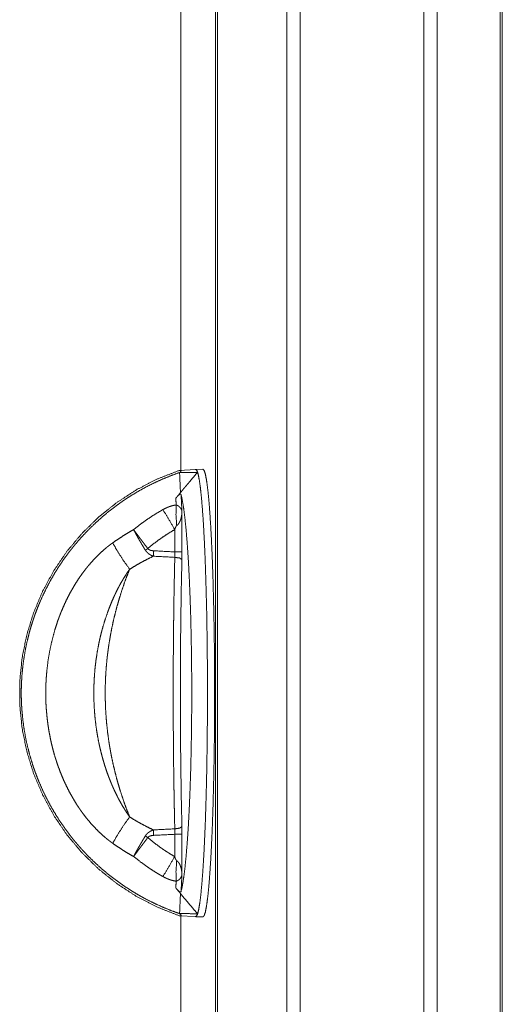
# Model space of a CAD drawing. Units: inches. Extents: x 23 to 149, y 8 to 132.
# Drawn here: x 23 to 24, y 55 to 58 of the extents above; entities that cross this region are included whole.
import ezdxf

# ---------------------------------------------------------------- set-up
doc = ezdxf.new("R2010")
doc.units = ezdxf.units.IN
doc.header["$MEASUREMENT"] = 0
doc.layers.add('Trimetric', color=7, linetype='Continuous', true_color=0xffffff)

msp = doc.modelspace()

# ---------------------------------------------------------------- linework, layer by layer
at = {"layer": 'Trimetric', "color": 18, "linetype": 'Continuous', "lineweight": 18}
for p, q in [((23.6814, 12.2852), (23.6814, 99.332)), ((23.7292, 99.3348), (23.7292, 12.2824)), ((24.1773, 12.2838), (24.1773, 99.3348)), ((24.2252, 99.3306), (24.2252, 12.2867)), ((23.4231, 12.3608), (23.4231, 99.2564)), ((23.4304, 99.2579), (23.4304, 12.3594)), ((24.4535, 12.3394), (24.4535, 99.2792)), ((24.4609, 99.275), (24.4609, 12.3423)), ((23.298, 91.4916), (23.298, 56.6144)), ((23.2981, 56.6144), (23.2981, 91.4916)), ((23.3512, 56.6173), (23.2919, 56.6142)), ((23.3775, 56.6186), (23.3517, 56.6177)), ((23.3019, 56.4648), (23.3019, 56.3194)), ((23.2757, 56.3194), (23.2757, 56.4002)), ((23.2757, 55.217), (23.2757, 55.2978)), ((23.3019, 55.2978), (23.3019, 55.1524)), ((23.2919, 55.003), (23.3512, 54.9999)), ((23.298, 55.0028), (23.298, 12.685)), ((23.2981, 12.685), (23.2981, 55.0028)), ((23.3517, 54.9995), (23.3775, 54.9986))]:
    msp.add_line(p, q, dxfattribs=at)
for points, knots in [([(23.2918, 56.6142), (23.2131, 56.5832), (23.1378, 56.5445), (23.0668, 56.4985), (23.0007, 56.4457), (22.9402, 56.3865), (22.8858, 56.3216), (22.8382, 56.2516), (22.7978, 56.1772), (22.7649, 56.0992), (22.74, 56.0182), (22.7233, 55.9352), (22.7149, 55.851), (22.7149, 55.7663), (22.7233, 55.682), (22.74, 55.599), (22.7649, 55.518), (22.7978, 55.44), (22.8382, 55.3656), (22.8858, 55.2956), (22.9402, 55.2307), (23.0007, 55.1715), (23.0668, 55.1187), (23.1378, 55.0727), (23.2131, 55.034), (23.2918, 55.003)], [0, 0, 0.039973, 0.079951, 0.119932, 0.15992, 0.199912, 0.239912, 0.279913, 0.319923, 0.359934, 0.399951, 0.439969, 0.479991, 0.520012, 0.560031, 0.600049, 0.640066, 0.680076, 0.720087, 0.76009, 0.800087, 0.840079, 0.880067, 0.92005, 0.960027, 1, 1]), ([(23.2924, 55.0109), (23.2619, 55.0221), (23.2317, 55.0344), (23.202, 55.048), (23.1726, 55.0627), (23.1653, 55.0666), (23.1581, 55.0705), (23.1509, 55.0745), (23.1437, 55.0786), (23.1296, 55.087), (23.1156, 55.0956), (23.0883, 55.1135), (23.0618, 55.1324), (23.036, 55.1524), (23.0111, 55.1732), (22.9869, 55.1951), (22.9634, 55.2179), (22.952, 55.2297), (22.9408, 55.2418), (22.9353, 55.2479), (22.9298, 55.2541), (22.9244, 55.2603), (22.919, 55.2666), (22.9138, 55.2729), (22.9085, 55.2793), (22.9034, 55.2857), (22.8983, 55.2922), (22.8883, 55.3053), (22.8786, 55.3185), (22.86, 55.3454), (22.8426, 55.373), (22.8262, 55.4011), (22.811, 55.4299), (22.7968, 55.4592), (22.7838, 55.4892), (22.7777, 55.5044), (22.7719, 55.5198), (22.7691, 55.5275), (22.7663, 55.5353), (22.7637, 55.5431), (22.7611, 55.5509), (22.7516, 55.5824), (22.7434, 55.614), (22.7364, 55.6459), (22.7307, 55.6779), (22.7263, 55.7102), (22.7231, 55.7427), (22.7219, 55.759), (22.7211, 55.7754), (22.7206, 55.7918), (22.7205, 55.8083), (22.7205, 55.8166), (22.7206, 55.8248), (22.7208, 55.833), (22.7211, 55.8412), (22.7219, 55.8576), (22.723, 55.8739), (22.7262, 55.9064), (22.7306, 55.9387), (22.7363, 55.9707), (22.7433, 56.0026), (22.7472, 56.0184), (22.7514, 56.0342), (22.756, 56.0499), (22.7609, 56.0656), (22.7635, 56.0734), (22.7661, 56.0812), (22.7674, 56.0851), (22.7688, 56.089), (22.7702, 56.0929), (22.7716, 56.0968), (22.7774, 56.1122), (22.7835, 56.1274), (22.7965, 56.1574), (22.8107, 56.1868), (22.8259, 56.2155), (22.8422, 56.2437), (22.8597, 56.2713), (22.8782, 56.2982), (22.8879, 56.3114), (22.8979, 56.3245), (22.903, 56.331), (22.9081, 56.3374), (22.9134, 56.3438), (22.9186, 56.3501), (22.9402, 56.3748), (22.9627, 56.3985), (22.986, 56.4213), (23.0101, 56.4431), (23.035, 56.4641), (23.0608, 56.4841), (23.0741, 56.4937), (23.0875, 56.5031), (23.0943, 56.5077), (23.1011, 56.5123), (23.108, 56.5168), (23.115, 56.5212), (23.1432, 56.5383), (23.1719, 56.5542), (23.2012, 56.5689), (23.2311, 56.5825), (23.2615, 56.595), (23.2924, 56.6063)], [0, 0, 0.015535, 0.031092, 0.046697, 0.062373, 0.066306, 0.070244, 0.074181, 0.078112, 0.085959, 0.093784, 0.109388, 0.124951, 0.140493, 0.156035, 0.171607, 0.187227, 0.195061, 0.202919, 0.206857, 0.210795, 0.214736, 0.218673, 0.22261, 0.226551, 0.23049, 0.234428, 0.242285, 0.250119, 0.265738, 0.281302, 0.296843, 0.312379, 0.327937, 0.343537, 0.35136, 0.359203, 0.363133, 0.367072, 0.371008, 0.374941, 0.39062, 0.406231, 0.421799, 0.437352, 0.45291, 0.468496, 0.476307, 0.484137, 0.491983, 0.499854, 0.503793, 0.507728, 0.511655, 0.515577, 0.523404, 0.531218, 0.5468, 0.562353, 0.577897, 0.593457, 0.601249, 0.609055, 0.616878, 0.624718, 0.628646, 0.632581, 0.634549, 0.636519, 0.638487, 0.640455, 0.648309, 0.656139, 0.671751, 0.687317, 0.702861, 0.718406, 0.733977, 0.749593, 0.757426, 0.765282, 0.769219, 0.773156, 0.777087, 0.781012, 0.796665, 0.812255, 0.827812, 0.843351, 0.858903, 0.874486, 0.882298, 0.890126, 0.894048, 0.897975, 0.901909, 0.905847, 0.921576, 0.937261, 0.952922, 0.968582, 0.984267, 1, 1]), ([(23.2924, 56.6063), (23.2951, 56.6082), (23.2972, 56.6099), (23.2979, 56.6107), (23.2984, 56.6113), (23.2986, 56.6116), (23.2987, 56.6119), (23.2987, 56.6122), (23.2988, 56.6125), (23.2983, 56.6133), (23.2969, 56.6139), (23.2948, 56.6142), (23.2918, 56.6142)], [0, 0, 0.200407, 0.357238, 0.418939, 0.469801, 0.491639, 0.510706, 0.527605, 0.543249, 0.60193, 0.688947, 0.820541, 1, 1]), ([(23.2924, 56.6063), (23.2929, 56.6063), (23.2933, 56.6063)], [0, 0, 0.500941, 1, 1]), ([(23.2933, 56.6063), (23.3255, 56.6066), (23.358, 56.6071)], [0, 0, 0.498006, 1, 1]), ([(23.358, 56.6071), (23.3427, 56.589), (23.3273, 56.5708), (23.3196, 56.5616), (23.3118, 56.5524), (23.3041, 56.5431), (23.2964, 56.5338)], [0, 0, 0.247583, 0.496664, 0.621874, 0.747492, 0.87353, 1, 1]), ([(23.3517, 56.6177), (23.356, 56.6137), (23.3601, 56.6016), (23.3642, 56.5817), (23.3682, 56.5541), (23.372, 56.519), (23.3756, 56.4769), (23.379, 56.4281), (23.3821, 56.3732), (23.3849, 56.3126), (23.3873, 56.247), (23.3894, 56.1771), (23.3912, 56.1035), (23.3925, 56.0269), (23.3935, 55.9482), (23.394, 55.8681), (23.3941, 55.7874), (23.3938, 55.7069), (23.393, 55.6274), (23.3919, 55.5498), (23.3903, 55.4747), (23.3884, 55.4029), (23.3861, 55.3352), (23.3834, 55.2721), (23.3805, 55.2144), (23.3772, 55.1627), (23.3737, 55.1173), (23.37, 55.0789), (23.3661, 55.0477), (23.3621, 55.0241), (23.358, 55.0083), (23.3537, 55.0004), (23.3495, 55.0006)], [0, 0, 0.003584, 0.011409, 0.023908, 0.041051, 0.062704, 0.088668, 0.118695, 0.15249, 0.189726, 0.23003, 0.273003, 0.318225, 0.36524, 0.413592, 0.462792, 0.512351, 0.561787, 0.610601, 0.65831, 0.704441, 0.748534, 0.790157, 0.828899, 0.86437, 0.896223, 0.92415, 0.947878, 0.967183, 0.9819, 0.991936, 0.997402, 1, 1]), ([(23.3495, 56.6166), (23.3506, 56.6174), (23.3517, 56.6177)], [0, 0, 0.547676, 1, 1]), ([(23.358, 56.6071), (23.3546, 56.6148), (23.3512, 56.6173)], [0, 0, 0.667417, 1, 1]), ([(23.42, 55.8086), (23.4198, 55.8934), (23.4191, 55.9772), (23.4179, 56.0592), (23.4163, 56.1384), (23.4143, 56.214), (23.4119, 56.2852), (23.4091, 56.3511), (23.4059, 56.4111), (23.4025, 56.4644), (23.3988, 56.5106), (23.3948, 56.549), (23.3906, 56.5793), (23.3864, 56.6012), (23.382, 56.6143), (23.3775, 56.6186)], [0, 0, 0.104135, 0.207138, 0.307867, 0.405224, 0.498146, 0.585616, 0.666677, 0.740449, 0.806122, 0.863005, 0.910476, 0.948054, 0.975401, 0.992418, 1, 1]), ([(23.2794, 56.5133), (23.2879, 56.5236), (23.2964, 56.5338)], [0, 0, 0.501042, 1, 1]), ([(23.2794, 56.5133), (23.2809, 56.515), (23.2824, 56.5168), (23.2832, 56.5177), (23.2841, 56.5186), (23.2845, 56.519), (23.2849, 56.5195), (23.2853, 56.5199), (23.2857, 56.5204), (23.2866, 56.5213), (23.2875, 56.5221), (23.2879, 56.5225), (23.2884, 56.523), (23.2888, 56.5234), (23.2892, 56.5238), (23.2897, 56.5242), (23.2901, 56.5245), (23.2906, 56.5249), (23.291, 56.5253), (23.2918, 56.5259), (23.2926, 56.5265), (23.293, 56.5267), (23.2933, 56.527), (23.2937, 56.5272), (23.294, 56.5274), (23.2947, 56.5277), (23.2952, 56.528), (23.2955, 56.528), (23.2957, 56.5281), (23.296, 56.5282), (23.2962, 56.5282), (23.2966, 56.5283), (23.2969, 56.5283), (23.2972, 56.5282), (23.2975, 56.5281), (23.2977, 56.5279), (23.2979, 56.5278), (23.2983, 56.5273), (23.2985, 56.5267)], [0, 0, 0.089269, 0.180395, 0.226929, 0.273782, 0.297536, 0.321376, 0.345076, 0.368907, 0.416564, 0.46404, 0.487959, 0.511575, 0.534973, 0.558106, 0.580687, 0.603007, 0.624951, 0.646475, 0.687374, 0.725087, 0.742676, 0.759618, 0.775645, 0.790743, 0.818064, 0.841985, 0.852826, 0.862885, 0.87219, 0.88078, 0.89634, 0.910043, 0.922357, 0.933583, 0.944366, 0.954863, 0.976322, 1, 1]), ([(23.2809, 56.4893), (23.2802, 56.5012), (23.2794, 56.5133)], [0, 0, 0.496605, 1, 1]), ([(23.2985, 55.0905), (23.3037, 55.1141), (23.3087, 55.1454), (23.3134, 55.184), (23.3178, 55.2296), (23.3219, 55.2816), (23.3256, 55.3394), (23.3288, 55.4024), (23.3315, 55.4699), (23.3338, 55.5412), (23.3354, 55.6155), (23.3366, 55.6919), (23.3372, 55.7695), (23.3372, 55.8477), (23.3366, 55.9254), (23.3354, 56.0017), (23.3338, 56.076), (23.3315, 56.1473), (23.3288, 56.2148), (23.3256, 56.2778), (23.3219, 56.3357), (23.3178, 56.3877), (23.3134, 56.4332), (23.3087, 56.4719), (23.3037, 56.5031), (23.2985, 56.5267)], [0, 0, 0.016771, 0.038769, 0.0658, 0.09759, 0.133798, 0.174032, 0.217854, 0.264786, 0.314308, 0.365881, 0.418933, 0.472876, 0.52712, 0.581067, 0.634119, 0.685687, 0.735214, 0.782146, 0.825968, 0.866202, 0.90241, 0.934195, 0.961227, 0.983229, 1, 1]), ([(23.1269, 56.3999), (23.1394, 56.41), (23.1521, 56.4198), (23.1651, 56.4293), (23.1782, 56.4385), (23.2051, 56.4561), (23.2329, 56.4724)], [0, 0, 0.125117, 0.250078, 0.374935, 0.499777, 0.749576, 1, 1]), ([(23.2329, 56.4724), (23.2386, 56.4755), (23.2444, 56.4783), (23.2474, 56.4796), (23.2503, 56.4809), (23.2533, 56.4821), (23.2563, 56.4832), (23.2624, 56.4852), (23.2685, 56.4869), (23.2747, 56.4882), (23.2809, 56.4893)], [0, 0, 0.126174, 0.252338, 0.315502, 0.378547, 0.441329, 0.503926, 0.628478, 0.752463, 0.876203, 1, 1]), ([(23.2757, 56.4002), (23.2532, 56.4389), (23.2329, 56.4724)], [0, 0, 0.53227, 1, 1]), ([(23.2828, 56.4146), (23.2802, 56.454), (23.2809, 56.4893)], [0, 0, 0.527567, 1, 1]), ([(23.2809, 56.4893), (23.2817, 56.489), (23.2825, 56.4888), (23.2832, 56.4885), (23.2839, 56.4882), (23.2852, 56.4876), (23.2865, 56.4869), (23.2876, 56.4862), (23.2887, 56.4855), (23.2897, 56.4848), (23.2907, 56.4841), (23.2924, 56.4826), (23.294, 56.481), (23.2954, 56.4795), (23.2966, 56.4779), (23.2977, 56.4763), (23.2986, 56.4747), (23.2994, 56.473), (23.3002, 56.4714), (23.3008, 56.4698), (23.3013, 56.4681), (23.3015, 56.4673), (23.3016, 56.4665), (23.3017, 56.4661), (23.3018, 56.4657), (23.3019, 56.4652), (23.3019, 56.4648)], [0, 0, 0.024255, 0.047971, 0.071059, 0.093508, 0.136598, 0.177757, 0.217229, 0.255347, 0.29216, 0.327659, 0.395311, 0.459653, 0.521207, 0.580278, 0.637245, 0.692462, 0.746158, 0.798739, 0.850277, 0.900807, 0.925948, 0.950713, 0.963036, 0.975521, 0.987776, 1, 1]), ([(23.3019, 56.4648), (23.3019, 56.464), (23.3019, 56.4631), (23.3018, 56.4623), (23.3018, 56.4614), (23.3017, 56.4597), (23.3015, 56.4581), (23.3011, 56.4547), (23.3006, 56.4513), (23.3001, 56.448), (23.2993, 56.4446), (23.2985, 56.4413), (23.2976, 56.438), (23.2965, 56.4347), (23.2952, 56.4315), (23.2938, 56.4284), (23.2921, 56.4253), (23.2912, 56.4238), (23.2903, 56.4223), (23.2892, 56.4208), (23.2881, 56.4195), (23.2869, 56.4181), (23.2857, 56.4169), (23.285, 56.4162), (23.2843, 56.4157), (23.2835, 56.4151), (23.2828, 56.4146)], [0, 0, 0.015388, 0.030664, 0.045947, 0.061234, 0.091833, 0.122471, 0.183649, 0.245074, 0.306587, 0.368146, 0.429737, 0.491616, 0.553703, 0.616093, 0.678599, 0.741507, 0.773109, 0.80505, 0.836993, 0.869058, 0.901326, 0.933741, 0.950219, 0.966739, 0.983337, 1, 1]), ([(23.0513, 56.3521), (23.0697, 56.3648), (23.0884, 56.377), (23.1075, 56.3887), (23.1269, 56.3999)], [0, 0, 0.249895, 0.49973, 0.749727, 1, 1]), ([(23.1694, 56.3255), (23.1663, 56.3305), (23.1633, 56.3355), (23.1604, 56.3404), (23.1574, 56.3453), (23.1546, 56.3502), (23.1517, 56.3551), (23.1503, 56.3575), (23.1482, 56.3611), (23.1475, 56.3623), (23.1461, 56.3647), (23.1434, 56.3695), (23.1408, 56.3741), (23.1383, 56.3787), (23.1358, 56.3831), (23.1335, 56.3875), (23.1312, 56.3917), (23.1301, 56.3938), (23.129, 56.3958), (23.1284, 56.3969), (23.1279, 56.3979), (23.1276, 56.3984), (23.1274, 56.3989), (23.1271, 56.3994), (23.127, 56.3996), (23.1269, 56.3999)], [0, 0, 0.068096, 0.13577, 0.202958, 0.269726, 0.33601, 0.401866, 0.434586, 0.483496, 0.499789, 0.532141, 0.595986, 0.658285, 0.71904, 0.778271, 0.836036, 0.892269, 0.919842, 0.94703, 0.960513, 0.973835, 0.980448, 0.987121, 0.993565, 0.996821, 1, 1]), ([(23.1781, 56.3315), (23.1746, 56.3362), (23.1676, 56.3454), (23.1608, 56.3544), (23.1574, 56.3589), (23.154, 56.3634), (23.1532, 56.3645), (23.1524, 56.3656), (23.1507, 56.3678), (23.1442, 56.3765), (23.1411, 56.3806), (23.1381, 56.3847), (23.1323, 56.3925), (23.1295, 56.3962), (23.1289, 56.3972), (23.1282, 56.3981), (23.1278, 56.3985), (23.1275, 56.399), (23.1273, 56.3992), (23.127, 56.3996), (23.1269, 56.3999)], [0, 0, 0.068236, 0.20332, 0.336541, 0.402452, 0.467936, 0.48416, 0.500446, 0.532837, 0.658945, 0.719625, 0.77882, 0.892632, 0.947226, 0.960659, 0.973946, 0.980567, 0.987116, 0.990415, 0.996846, 1, 1]), ([(23.2757, 56.4002), (23.2501, 56.3847), (23.2253, 56.3681), (23.2013, 56.3504), (23.1781, 56.3315)], [0, 0, 0.250393, 0.500163, 0.749846, 1, 1]), ([(23.2828, 56.4146), (23.2824, 56.4143), (23.282, 56.4139), (23.2816, 56.4136), (23.2813, 56.4132), (23.281, 56.4128), (23.2807, 56.4124), (23.2804, 56.412), (23.2801, 56.4115), (23.2796, 56.4106), (23.2792, 56.4097), (23.2788, 56.4088), (23.2784, 56.4079), (23.2776, 56.406), (23.2769, 56.4041), (23.2763, 56.4021), (23.2757, 56.4002)], [0, 0, 0.031295, 0.062465, 0.093307, 0.124448, 0.155507, 0.186929, 0.218558, 0.249989, 0.312128, 0.374584, 0.436922, 0.499329, 0.624235, 0.749565, 0.874997, 1, 1]), ([(23.0513, 55.2651), (23.0435, 55.2708), (23.0358, 55.2767), (23.032, 55.2797), (23.0282, 55.2827), (23.0245, 55.2858), (23.0208, 55.289), (23.0065, 55.3018), (22.9927, 55.3153), (22.9794, 55.3292), (22.9667, 55.3437), (22.9544, 55.3586), (22.9427, 55.3741), (22.9398, 55.378), (22.937, 55.3819), (22.9342, 55.3859), (22.9314, 55.3899), (22.926, 55.3979), (22.9207, 55.406), (22.9106, 55.4224), (22.901, 55.4391), (22.8919, 55.456), (22.8833, 55.4732), (22.8751, 55.4906), (22.8675, 55.5083), (22.8603, 55.5262), (22.8536, 55.5443), (22.8504, 55.5534), (22.8474, 55.5626), (22.8459, 55.5672), (22.8444, 55.5719), (22.843, 55.5765), (22.8416, 55.5811), (22.8363, 55.5997), (22.8315, 55.6184), (22.8272, 55.6371), (22.8234, 55.6559), (22.82, 55.6748), (22.8171, 55.6937), (22.8146, 55.7127), (22.8126, 55.7318), (22.811, 55.7509), (22.8098, 55.7701), (22.8092, 55.7893), (22.8089, 55.8086), (22.809, 55.8183), (22.8092, 55.828), (22.8095, 55.8377), (22.8099, 55.8473), (22.811, 55.8666), (22.8126, 55.8858), (22.8171, 55.9239), (22.8235, 55.9617), (22.8316, 55.9992), (22.8416, 56.0362), (22.8474, 56.0546), (22.8536, 56.0729), (22.8553, 56.0775), (22.8569, 56.0821), (22.8586, 56.0866), (22.8604, 56.0911), (22.8639, 56.1002), (22.8676, 56.1091), (22.8753, 56.1268), (22.8834, 56.1443), (22.892, 56.1615), (22.9011, 56.1784), (22.9108, 56.195), (22.9209, 56.2114), (22.9315, 56.2274), (22.9427, 56.2432), (22.9485, 56.2509), (22.9545, 56.2586), (22.9575, 56.2624), (22.9606, 56.2662), (22.9636, 56.2699), (22.9668, 56.2736), (22.9796, 56.2881), (22.9928, 56.3021), (23.0066, 56.3155), (23.0209, 56.3284), (23.0283, 56.3345), (23.0358, 56.3406), (23.0435, 56.3464), (23.0513, 56.3521)], [0, 0, 0.007842, 0.01569, 0.019616, 0.023547, 0.02747, 0.03139, 0.047034, 0.062651, 0.078258, 0.093885, 0.109545, 0.125257, 0.129197, 0.133139, 0.137078, 0.141013, 0.14887, 0.156708, 0.172355, 0.187962, 0.203548, 0.21912, 0.234702, 0.250303, 0.265927, 0.281588, 0.289441, 0.297303, 0.301241, 0.305176, 0.309109, 0.313035, 0.328707, 0.344332, 0.359918, 0.375474, 0.391012, 0.406545, 0.422069, 0.437608, 0.45316, 0.468739, 0.484353, 0.500007, 0.507857, 0.515718, 0.523582, 0.531428, 0.547092, 0.562708, 0.59384, 0.624902, 0.655968, 0.687108, 0.702735, 0.718416, 0.722348, 0.726279, 0.730218, 0.734157, 0.742019, 0.749868, 0.765529, 0.781149, 0.796748, 0.812326, 0.827903, 0.843493, 0.859107, 0.874767, 0.882621, 0.890493, 0.894431, 0.898374, 0.90231, 0.906238, 0.921921, 0.937547, 0.953146, 0.968736, 0.976534, 0.984345, 0.992162, 1, 1]), ([(23.1125, 56.2567), (23.0894, 56.2891), (23.0683, 56.3221), (23.0513, 56.3521)], [0, 0, 0.350818, 0.69567, 1, 1]), ([(23.1781, 56.3315), (23.1737, 56.3285), (23.1694, 56.3255)], [0, 0, 0.501005, 1, 1]), ([(23.1984, 56.3037), (23.1941, 56.3054), (23.1899, 56.3074), (23.1889, 56.3079), (23.1879, 56.3085), (23.1869, 56.309), (23.1859, 56.3096), (23.1839, 56.3108), (23.182, 56.3122), (23.1802, 56.3135), (23.1784, 56.315), (23.1775, 56.3158), (23.1767, 56.3165), (23.1759, 56.3174), (23.175, 56.3182), (23.172, 56.3217), (23.1694, 56.3255)], [0, 0, 0.124548, 0.249066, 0.280262, 0.311475, 0.342752, 0.373977, 0.43635, 0.498672, 0.560908, 0.623198, 0.654425, 0.685795, 0.717176, 0.748615, 0.874229, 1, 1]), ([(23.1781, 56.3315), (23.1791, 56.3303), (23.1801, 56.3293), (23.1807, 56.3288), (23.1813, 56.3284), (23.1819, 56.3279), (23.1825, 56.3275), (23.1838, 56.3268), (23.1851, 56.3262), (23.1865, 56.3257), (23.1879, 56.3252), (23.1893, 56.3248), (23.1908, 56.3245), (23.1922, 56.3242), (23.1937, 56.324), (23.1966, 56.3236), (23.1996, 56.3234)], [0, 0, 0.063065, 0.125406, 0.156695, 0.187976, 0.219602, 0.251156, 0.313643, 0.375756, 0.437751, 0.499816, 0.562164, 0.624773, 0.687332, 0.749896, 0.874882, 1, 1]), ([(23.1996, 56.3234), (23.199, 56.3134), (23.1984, 56.3037)], [0, 0, 0.506938, 1, 1]), ([(23.2759, 56.2997), (23.2759, 56.3045), (23.2758, 56.3094), (23.2758, 56.3144), (23.2757, 56.3194)], [0, 0, 0.24478, 0.493198, 0.744935, 1, 1]), ([(23.3019, 56.3194), (23.3019, 56.3123), (23.3019, 56.3052), (23.3018, 56.2983), (23.3016, 56.2915)], [0, 0, 0.255172, 0.506852, 0.75528, 1, 1]), ([(23.1984, 56.3037), (23.1763, 56.2929), (23.1546, 56.2816), (23.1334, 56.2695), (23.1125, 56.2567)], [0, 0, 0.250396, 0.500365, 0.750121, 1, 1]), ([(23.2759, 55.3175), (23.2755, 55.3324), (23.2748, 55.3623), (23.2745, 55.3774), (23.2739, 55.4076), (23.2734, 55.4379), (23.2728, 55.4684), (23.2724, 55.499), (23.2719, 55.5298), (23.2716, 55.5607), (23.2709, 55.6227), (23.2705, 55.6848), (23.2702, 55.7468), (23.2701, 55.8088), (23.2702, 55.8708), (23.2705, 55.9328), (23.2709, 55.9947), (23.2716, 56.0567), (23.2718, 56.0722), (23.2719, 56.0877), (23.2724, 56.1184), (23.2728, 56.1491), (23.2734, 56.1795), (23.2745, 56.2399), (23.2759, 56.2997)], [0, 0, 0.015156, 0.045628, 0.060936, 0.091664, 0.12255, 0.153588, 0.184778, 0.216126, 0.247626, 0.310777, 0.373913, 0.437041, 0.500169, 0.56329, 0.626405, 0.689508, 0.752612, 0.768382, 0.784119, 0.815454, 0.84663, 0.877635, 0.93915, 1, 1]), ([(23.2759, 56.2997), (23.2935, 56.2972), (23.3016, 56.2915)], [0, 0, 0.641125, 1, 1]), ([(23.3016, 56.2915), (23.2994, 56.187), (23.2977, 56.0804), (23.2966, 55.9723), (23.296, 55.8633), (23.296, 55.754), (23.2966, 55.645), (23.2977, 55.5369), (23.2994, 55.4303), (23.3016, 55.3257)], [0, 0, 0.108251, 0.218641, 0.330568, 0.44342, 0.55658, 0.669432, 0.781359, 0.891749, 1, 1]), ([(23.1125, 56.2567), (23.1042, 56.2447), (23.0962, 56.2325), (23.0885, 56.22), (23.0812, 56.2074), (23.0741, 56.1945), (23.0673, 56.1814), (23.064, 56.1748), (23.0608, 56.1681), (23.0577, 56.1615), (23.0546, 56.1548), (23.0486, 56.1413), (23.043, 56.1276), (23.0376, 56.1139), (23.0324, 56.1), (23.0229, 56.072), (23.0145, 56.0436), (23.0125, 56.0364), (23.0106, 56.0292), (23.0088, 56.022), (23.007, 56.0148), (23.0037, 56.0003), (23.0006, 55.9858), (22.9952, 55.9566), (22.9907, 55.9273), (22.9873, 55.8978), (22.9849, 55.8682), (22.984, 55.8533), (22.9834, 55.8385), (22.9832, 55.831), (22.983, 55.8235), (22.9829, 55.816), (22.9829, 55.8086), (22.9834, 55.7788), (22.9849, 55.7491), (22.9873, 55.7196), (22.9907, 55.6901), (22.9951, 55.6608), (23.0006, 55.6315), (23.0021, 55.6242), (23.0037, 55.6169), (23.0053, 55.6097), (23.007, 55.6024), (23.0106, 55.588), (23.0145, 55.5737), (23.0186, 55.5594), (23.0229, 55.5453), (23.0275, 55.5312), (23.0324, 55.5173), (23.0375, 55.5034), (23.0429, 55.4897), (23.0457, 55.4828), (23.0486, 55.476), (23.0516, 55.4692), (23.0546, 55.4625), (23.0608, 55.4491), (23.0673, 55.4358), (23.0741, 55.4228), (23.0812, 55.4099), (23.0885, 55.3972), (23.0962, 55.3848), (23.1001, 55.3786), (23.1042, 55.3725), (23.1083, 55.3665), (23.1125, 55.3605)], [0, 0, 0.015408, 0.030828, 0.046272, 0.061748, 0.077259, 0.092813, 0.100609, 0.108409, 0.116207, 0.123998, 0.139581, 0.155163, 0.170747, 0.186333, 0.21757, 0.248906, 0.25676, 0.264622, 0.272481, 0.280344, 0.296041, 0.31172, 0.343035, 0.374339, 0.405655, 0.437026, 0.452739, 0.468481, 0.476369, 0.484255, 0.49214, 0.500025, 0.531478, 0.562849, 0.594178, 0.625487, 0.656825, 0.688224, 0.696088, 0.703959, 0.711824, 0.719691, 0.735391, 0.751057, 0.766702, 0.782331, 0.79795, 0.813552, 0.829152, 0.844757, 0.852565, 0.860369, 0.868178, 0.875997, 0.891601, 0.907159, 0.92269, 0.938185, 0.953668, 0.969128, 0.976856, 0.984582, 0.992297, 1, 1]), ([(23.1125, 56.2567), (23.1023, 56.2306), (23.0926, 56.2043), (23.0836, 56.1777), (23.0751, 56.1508), (23.0672, 56.1237), (23.06, 56.0963), (23.0534, 56.0686), (23.0474, 56.0407), (23.0421, 56.0125), (23.0374, 55.984), (23.0353, 55.9696), (23.0334, 55.9552), (23.0325, 55.948), (23.0316, 55.9407), (23.0308, 55.9334), (23.0301, 55.9261), (23.0275, 55.897), (23.0256, 55.8678), (23.0245, 55.8387), (23.0241, 55.8097), (23.0245, 55.7806), (23.0255, 55.7516), (23.0273, 55.7226), (23.0298, 55.6937), (23.033, 55.6648), (23.037, 55.6359), (23.0375, 55.6323), (23.0381, 55.6286), (23.0387, 55.625), (23.0392, 55.6214), (23.0404, 55.6142), (23.0417, 55.607), (23.0442, 55.5927), (23.047, 55.5785), (23.053, 55.5503), (23.0597, 55.5223), (23.0669, 55.4947), (23.0748, 55.4673), (23.0834, 55.4402), (23.0925, 55.4134), (23.1022, 55.3868), (23.1125, 55.3605)], [0, 0, 0.030499, 0.061024, 0.091598, 0.122239, 0.152953, 0.183776, 0.214716, 0.245793, 0.277036, 0.308455, 0.324238, 0.340079, 0.348022, 0.355974, 0.363948, 0.371925, 0.403775, 0.435529, 0.467215, 0.498844, 0.530445, 0.562029, 0.593623, 0.62524, 0.656906, 0.688633, 0.692602, 0.696572, 0.700552, 0.704526, 0.712466, 0.720393, 0.736207, 0.751972, 0.783379, 0.814636, 0.845751, 0.876759, 0.907669, 0.9385, 0.969272, 1, 1]), ([(23.3775, 54.9986), (23.382, 55.0029), (23.3864, 55.016), (23.3906, 55.0379), (23.3948, 55.0682), (23.3988, 55.1066), (23.4025, 55.1528), (23.4059, 55.2061), (23.4091, 55.2661), (23.4119, 55.332), (23.4143, 55.4032), (23.4163, 55.4788), (23.4179, 55.558), (23.4191, 55.64), (23.4198, 55.7238), (23.42, 55.8086)], [0, 0, 0.007582, 0.024599, 0.051946, 0.089524, 0.136995, 0.19387, 0.259551, 0.333323, 0.414384, 0.501854, 0.594776, 0.692133, 0.792862, 0.895857, 1, 1]), ([(23.1125, 55.3605), (23.0894, 55.3281), (23.0683, 55.2951), (23.0513, 55.2651)], [0, 0, 0.350874, 0.695727, 1, 1]), ([(23.1125, 55.3605), (23.1334, 55.3477), (23.1546, 55.3357), (23.1763, 55.3243), (23.1984, 55.3136)], [0, 0, 0.249888, 0.499646, 0.749602, 1, 1]), ([(23.2759, 55.3175), (23.2935, 55.32), (23.3016, 55.3257)], [0, 0, 0.641137, 1, 1]), ([(23.3016, 55.3257), (23.3018, 55.3189), (23.3019, 55.312), (23.3019, 55.305), (23.3019, 55.2978)], [0, 0, 0.24472, 0.493148, 0.744828, 1, 1]), ([(23.1694, 55.2917), (23.1663, 55.2867), (23.1633, 55.2818), (23.1604, 55.2768), (23.1574, 55.2719), (23.1546, 55.267), (23.1517, 55.2621), (23.1503, 55.2597), (23.1489, 55.2573), (23.1482, 55.2561), (23.1475, 55.2549), (23.1468, 55.2537), (23.1461, 55.2525), (23.1434, 55.2477), (23.1408, 55.2431), (23.1383, 55.2385), (23.1358, 55.2341), (23.1335, 55.2297), (23.1312, 55.2255), (23.1301, 55.2234), (23.1284, 55.2204), (23.1279, 55.2193), (23.1276, 55.2188), (23.1274, 55.2183), (23.1271, 55.2178), (23.127, 55.2176), (23.1269, 55.2174)], [0, 0, 0.068097, 0.135707, 0.202961, 0.269665, 0.336016, 0.401883, 0.434604, 0.467267, 0.48358, 0.499817, 0.516026, 0.532226, 0.595996, 0.658297, 0.719053, 0.778276, 0.836033, 0.892267, 0.91984, 0.960445, 0.973825, 0.980448, 0.987053, 0.993565, 0.996812, 1, 1]), ([(23.1984, 55.3136), (23.1941, 55.3118), (23.1899, 55.3098), (23.1889, 55.3093), (23.1879, 55.3088), (23.1869, 55.3082), (23.1859, 55.3076), (23.1839, 55.3064), (23.182, 55.3051), (23.1802, 55.3037), (23.1784, 55.3022), (23.1775, 55.3015), (23.1767, 55.3007), (23.1759, 55.2999), (23.175, 55.299), (23.172, 55.2955), (23.1694, 55.2917)], [0, 0, 0.124508, 0.249012, 0.280205, 0.311414, 0.342688, 0.373999, 0.436365, 0.498617, 0.560846, 0.623095, 0.654318, 0.685685, 0.717094, 0.748498, 0.874099, 1, 1]), ([(23.1781, 55.2857), (23.1737, 55.2887), (23.1694, 55.2917)], [0, 0, 0.501177, 1, 1]), ([(23.1996, 55.2938), (23.1966, 55.2936), (23.1937, 55.2932), (23.1922, 55.293), (23.1908, 55.2927), (23.1893, 55.2924), (23.1879, 55.292), (23.1865, 55.2915), (23.1851, 55.291), (23.1838, 55.2904), (23.1825, 55.2897), (23.1819, 55.2893), (23.1813, 55.2889), (23.1807, 55.2884), (23.1801, 55.2879), (23.1791, 55.2869), (23.1781, 55.2857)], [0, 0, 0.12513, 0.250096, 0.312666, 0.375298, 0.437847, 0.5002, 0.562356, 0.624357, 0.686362, 0.748987, 0.780544, 0.812017, 0.843468, 0.874582, 0.936929, 1, 1]), ([(23.1984, 55.3136), (23.199, 55.3038), (23.1996, 55.2938)], [0, 0, 0.492731, 1, 1]), ([(23.2757, 55.2978), (23.2758, 55.3029), (23.2758, 55.3078), (23.2759, 55.3127), (23.2759, 55.3175)], [0, 0, 0.25515, 0.506969, 0.75547, 1, 1]), ([(23.1269, 55.2174), (23.1075, 55.2285), (23.0884, 55.2402), (23.0697, 55.2524), (23.0513, 55.2651)], [0, 0, 0.250255, 0.500249, 0.750081, 1, 1]), ([(23.1781, 55.2857), (23.1746, 55.2811), (23.1711, 55.2764), (23.1642, 55.2673), (23.1608, 55.2628), (23.1557, 55.256), (23.1532, 55.2527), (23.1524, 55.2516), (23.1515, 55.2505), (23.1474, 55.245), (23.1411, 55.2366), (23.1352, 55.2286), (23.1323, 55.2247), (23.1295, 55.221), (23.1289, 55.2201), (23.1282, 55.2191), (23.1278, 55.2187), (23.1275, 55.2182), (23.1272, 55.2178), (23.1269, 55.2174)], [0, 0, 0.068233, 0.136028, 0.270231, 0.336589, 0.435314, 0.484287, 0.50051, 0.516784, 0.596756, 0.719659, 0.836475, 0.892625, 0.947228, 0.960599, 0.973936, 0.980496, 0.987117, 0.99357, 1, 1]), ([(23.1781, 55.2857), (23.2013, 55.2668), (23.2253, 55.2491), (23.2376, 55.2406), (23.2501, 55.2325), (23.2628, 55.2246), (23.2757, 55.217)], [0, 0, 0.250145, 0.499819, 0.624684, 0.749598, 0.874686, 1, 1]), ([(23.2329, 55.1448), (23.2189, 55.1528), (23.2052, 55.1611), (23.1916, 55.1698), (23.1782, 55.1787), (23.1521, 55.1974), (23.1269, 55.2174)], [0, 0, 0.12532, 0.250429, 0.375402, 0.500275, 0.749933, 1, 1]), ([(23.2757, 55.217), (23.2533, 55.1784), (23.2329, 55.1448)], [0, 0, 0.532267, 1, 1]), ([(23.2757, 55.217), (23.2763, 55.2151), (23.2769, 55.2131), (23.2776, 55.2112), (23.2783, 55.2094), (23.2787, 55.2084), (23.2792, 55.2075), (23.2796, 55.2066), (23.2801, 55.2057), (23.2804, 55.2053), (23.2807, 55.2048), (23.281, 55.2044), (23.2813, 55.204), (23.2816, 55.2036), (23.282, 55.2033), (23.2824, 55.2029), (23.2828, 55.2026)], [0, 0, 0.125002, 0.24961, 0.374462, 0.498885, 0.560925, 0.62322, 0.685675, 0.748511, 0.780046, 0.811621, 0.8431, 0.874475, 0.905681, 0.937237, 0.968706, 1, 1]), ([(23.2828, 55.2026), (23.2802, 55.1632), (23.2809, 55.1279)], [0, 0, 0.527654, 1, 1]), ([(23.2828, 55.2026), (23.2835, 55.2021), (23.2843, 55.2016), (23.285, 55.201), (23.2857, 55.2004), (23.2869, 55.1991), (23.2881, 55.1978), (23.2892, 55.1964), (23.2903, 55.1949), (23.2912, 55.1934), (23.2921, 55.1919), (23.2938, 55.1889), (23.2952, 55.1857), (23.2965, 55.1825), (23.2976, 55.1792), (23.2985, 55.1759), (23.2993, 55.1726), (23.3001, 55.1693), (23.3006, 55.1659), (23.3011, 55.1625), (23.3015, 55.1592), (23.3017, 55.1575), (23.3018, 55.1558), (23.3018, 55.1549), (23.3019, 55.1541), (23.3019, 55.1532), (23.3019, 55.1524)], [0, 0, 0.016687, 0.033286, 0.049857, 0.066279, 0.098756, 0.130956, 0.163003, 0.194963, 0.226888, 0.258592, 0.321396, 0.383902, 0.446292, 0.508389, 0.570261, 0.631852, 0.693411, 0.754925, 0.81635, 0.877645, 0.908167, 0.938765, 0.954053, 0.969336, 0.984612, 1, 1]), ([(23.2809, 55.1279), (23.2747, 55.129), (23.2685, 55.1304), (23.2654, 55.1312), (23.2623, 55.1321), (23.2592, 55.133), (23.2562, 55.1341), (23.2502, 55.1364), (23.2443, 55.1389), (23.2386, 55.1417), (23.2329, 55.1448)], [0, 0, 0.123964, 0.248575, 0.311174, 0.373877, 0.436471, 0.498991, 0.623882, 0.748919, 0.874212, 1, 1]), ([(23.3019, 55.1524), (23.3019, 55.152), (23.3018, 55.1516), (23.3017, 55.1511), (23.3016, 55.1507), (23.3015, 55.1499), (23.3013, 55.1491), (23.3008, 55.1474), (23.3002, 55.1458), (23.2994, 55.1442), (23.2986, 55.1426), (23.2977, 55.1409), (23.2966, 55.1393), (23.2954, 55.1377), (23.294, 55.1362), (23.2924, 55.1346), (23.2907, 55.1331), (23.2897, 55.1324), (23.2887, 55.1317), (23.2876, 55.131), (23.2865, 55.1303), (23.2852, 55.1296), (23.2839, 55.129), (23.2832, 55.1287), (23.2825, 55.1284), (23.2817, 55.1282), (23.2809, 55.1279)], [0, 0, 0.012224, 0.024668, 0.036964, 0.049287, 0.074052, 0.099193, 0.149722, 0.20126, 0.25384, 0.307536, 0.362752, 0.419719, 0.47879, 0.540343, 0.604684, 0.672336, 0.707834, 0.744647, 0.782765, 0.822334, 0.863403, 0.906492, 0.928941, 0.952029, 0.975699, 1, 1]), ([(23.2964, 55.0834), (23.2879, 55.0936), (23.2794, 55.104)], [0, 0, 0.498919, 1, 1]), ([(23.2985, 55.0905), (23.2983, 55.0899), (23.2979, 55.0895), (23.2977, 55.0893), (23.2975, 55.0891), (23.2972, 55.089), (23.2969, 55.089), (23.2966, 55.0889), (23.2962, 55.089), (23.296, 55.089), (23.2957, 55.0891), (23.2955, 55.0892), (23.2952, 55.0893), (23.2946, 55.0895), (23.294, 55.0898), (23.2937, 55.09), (23.2933, 55.0902), (23.293, 55.0905), (23.2926, 55.0907), (23.2918, 55.0913), (23.291, 55.092), (23.2905, 55.0923), (23.2901, 55.0927), (23.2897, 55.0931), (23.2892, 55.0934), (23.2888, 55.0938), (23.2884, 55.0943), (23.2879, 55.0947), (23.2875, 55.0951), (23.2866, 55.096), (23.2857, 55.0968), (23.2849, 55.0977), (23.2841, 55.0986), (23.2836, 55.0991), (23.2832, 55.0995), (23.2824, 55.1004), (23.2809, 55.1022), (23.2794, 55.104)], [0, 0, 0.023677, 0.045099, 0.055595, 0.066378, 0.077545, 0.089919, 0.103621, 0.119306, 0.127958, 0.137262, 0.14732, 0.158221, 0.182182, 0.209385, 0.224428, 0.240401, 0.257447, 0.275281, 0.312844, 0.353642, 0.375116, 0.397107, 0.419569, 0.442363, 0.465542, 0.488938, 0.512726, 0.536468, 0.584164, 0.631638, 0.679123, 0.726586, 0.750211, 0.773708, 0.820093, 0.911173, 1, 1]), ([(23.2964, 55.0834), (23.3118, 55.0648), (23.3273, 55.0464), (23.3427, 55.0282), (23.358, 55.0102)], [0, 0, 0.252486, 0.503325, 0.752469, 1, 1]), ([(23.2924, 55.0109), (23.2951, 55.009), (23.2971, 55.0073), (23.2984, 55.0059), (23.2988, 55.0048), (23.2986, 55.0043), (23.2983, 55.0039), (23.298, 55.0037), (23.2977, 55.0036), (23.2976, 55.0035), (23.2974, 55.0034), (23.2972, 55.0034), (23.297, 55.0033), (23.2948, 55.003), (23.2918, 55.003)], [0, 0, 0.20053, 0.356594, 0.468077, 0.54032, 0.568934, 0.600257, 0.618455, 0.639123, 0.650351, 0.662222, 0.675018, 0.688261, 0.820801, 1, 1]), ([(23.2933, 55.0109), (23.2929, 55.0109), (23.2924, 55.0109)], [0, 0, 0.499059, 1, 1]), ([(23.358, 55.0102), (23.3255, 55.0106), (23.2933, 55.0109)], [0, 0, 0.501993, 1, 1]), ([(23.3512, 54.9999), (23.3546, 55.0024), (23.358, 55.0102)], [0, 0, 0.332583, 1, 1])]:
    msp.add_open_spline(points, degree=1, knots=knots, dxfattribs=at)
for points in [[(23.2933, 56.6063), (23.2964, 56.5338)], [(23.2985, 56.5267), (23.3019, 56.4648)], [(23.1996, 56.3234), (23.2757, 56.3194)], [(23.2757, 56.3194), (23.3019, 56.3194)], [(23.2759, 56.2997), (23.1984, 56.3037)], [(23.1984, 55.3136), (23.2759, 55.3175)], [(23.2757, 55.2978), (23.1996, 55.2938)], [(23.2757, 55.2978), (23.3019, 55.2978)], [(23.3019, 55.1524), (23.2985, 55.0905)], [(23.2794, 55.104), (23.2809, 55.1279)], [(23.2933, 55.0109), (23.2964, 55.0834)]]:
    msp.add_open_spline(points, degree=1, dxfattribs=at)

doc.saveas('drawing.dxf')
